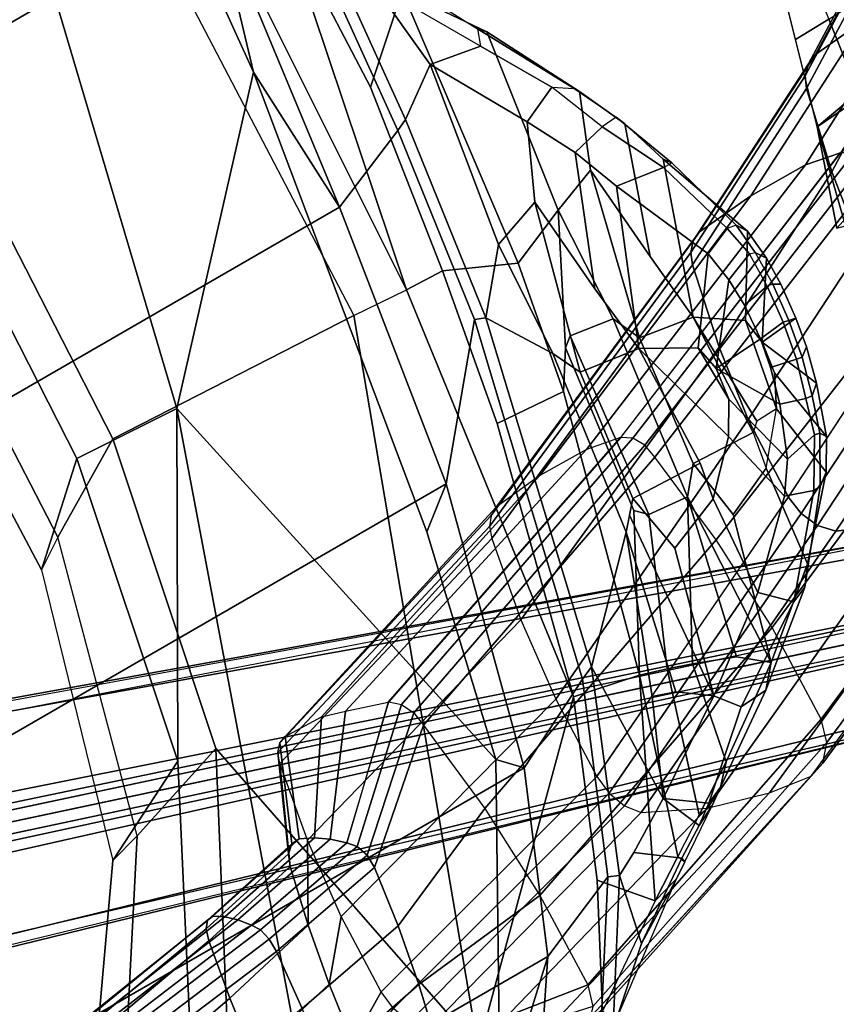
# Model space of a CAD drawing. Units: inches. Extents: x -2 to 235, y -6 to 127.
# Drawn here: x 105 to 109, y 20 to 25 of the extents above; entities that cross this region are included whole.
import ezdxf

# ---------------------------------------------------------------- set-up
doc = ezdxf.new("R2010")
doc.units = ezdxf.units.IN
doc.header["$MEASUREMENT"] = 0
for name, color, linetype in [('SEAT-ARMPAD', 5, 'Continuous'), ('SEAT-BASE', 5, 'Continuous'), ('SEAT-FABRIC', 5, 'Continuous'), ('SEAT-FABRICTRIM', 5, 'Continuous'), ('SEAT-FRAME', 5, 'Continuous')]:
    doc.layers.add(name, color=color, linetype=linetype)

# ---------------------------------------------------------------- blocks, each defined once
blk = doc.blocks.new('1mirra2_arms_adjlumbar_bfly_0t')
at = {"layer": 'SEAT-ARMPAD', "linetype": 'Continuous'}
for points in [[(-1.3681, -11.1635, 26.4923), (-0.8443, -11.2949, 26.2719), (-1.3557, -11.1181, 26.2882)], [(-1.2141, -11.5527, 26.004), (-1.3557, -11.1181, 26.2882), (-0.8443, -11.2949, 26.2719), (-0.7948, -11.5704, 26.0288)], [(-0.8176, -11.6577, 26.9354), (-0.8443, -11.2949, 26.2719), (-1.3681, -11.1635, 26.4923), (-1.6392, -11.5697, 27.0401)], [(-0.3855, -11.6304, 26.0543), (-0.7948, -11.5704, 26.0288), (-0.8443, -11.2949, 26.2719), (-0.3893, -11.4253, 26.2693)], [(0.0293, -11.8077, 26.876), (0.0658, -11.5556, 26.2668), (-0.8443, -11.2949, 26.2719), (-0.8176, -11.6577, 26.9354)], [(-0.3855, -11.6304, 26.0543), (-0.3893, -11.4253, 26.2693), (0.0658, -11.5556, 26.2668), (0.026, -11.6832, 26.0909)], [(0.0098, -12.1476, 27.172), (0.0293, -11.8077, 26.876), (-0.8176, -11.6577, 26.9354), (-0.7844, -12.173, 27.2443)]]:
    blk.add_3dface(points, dxfattribs=at)
at = {"layer": 'SEAT-BASE'}
for points in [[(-4.2789, -11.7293, 4.6477), (-1.2538, -1.3594, 8.0987), (-1.233, -1.364, 7.9856), (-4.0846, -11.0681, 4.8238)], [(-4.2789, -11.7293, 4.6477), (-4.2257, -11.7703, 4.7238), (-1.1938, -1.3959, 8.1735), (-1.2538, -1.3594, 8.0987)], [(-4.2789, -11.7293, 4.6477), (-1.2538, -1.3594, 8.0987), (-1.233, -1.364, 7.9856), (-4.0846, -11.0681, 4.8238)], [(-4.2789, -11.7293, 4.6477), (-4.2257, -11.7703, 4.7238), (-1.1938, -1.3959, 8.1735), (-1.2538, -1.3594, 8.0987)], [(-4.0846, -11.0681, 4.8238), (-1.1495, -1.4125, 7.914), (-1.233, -1.364, 7.9856)], [(-4.0846, -11.0681, 4.8238), (-1.1495, -1.4125, 7.914), (-1.233, -1.364, 7.9856)], [(-4.2257, -11.7703, 4.7238), (-3.8627, -11.8882, 4.7639), (-0.5242, -1.6134, 8.2213), (-1.1938, -1.3959, 8.1735)], [(-4.2257, -11.7703, 4.7238), (-3.8627, -11.8882, 4.7639), (-0.5242, -1.6134, 8.2213), (-1.1938, -1.3959, 8.1735)], [(-0.5242, -1.6134, 8.2213), (-3.8627, -11.8882, 4.7639), (-3.4997, -12.0062, 4.7238), (0.1453, -1.831, 8.1735)], [(-0.5242, -1.6134, 8.2213), (-3.8627, -11.8882, 4.7639), (-3.4997, -12.0062, 4.7238), (0.1453, -1.831, 8.1735)], [(0.1453, -1.831, 8.1735), (-3.4997, -12.0062, 4.7238), (-3.4326, -12.0043, 4.6477), (0.2153, -1.8367, 8.0987)], [(0.1453, -1.831, 8.1735), (-3.4997, -12.0062, 4.7238), (-3.4326, -12.0043, 4.6477), (0.2153, -1.8367, 8.0987)], [(0.1958, -1.8283, 7.9856), (0.2153, -1.8367, 8.0987), (-3.4326, -12.0043, 4.6477), (-3.2012, -11.3552, 4.8238)], [(0.1958, -1.8283, 7.9856), (0.2153, -1.8367, 8.0987), (-3.4326, -12.0043, 4.6477), (-3.2012, -11.3552, 4.8238)], [(0.1958, -1.8283, 7.9856), (0.0997, -1.8184, 7.914), (-3.2012, -11.3552, 4.8238), (0.1958, -1.8283, 7.9856)], [(0.1958, -1.8283, 7.9856), (0.0997, -1.8184, 7.914), (-3.2012, -11.3552, 4.8238), (0.1958, -1.8283, 7.9856)], [(-3.5521, -10.9322, 3.5938), (-3.6128, -10.9218, 3.6462), (-0.6919, -1.9324, 5.2504), (-0.6312, -1.9427, 5.1979)], [(-3.5521, -10.9322, 3.5938), (-3.6128, -10.9218, 3.6462), (-0.6919, -1.9324, 5.2504), (-0.6312, -1.9427, 5.1979)], [(-0.576, -1.97, 5.2504), (-3.4969, -10.9595, 3.6462), (-3.5521, -10.9322, 3.5938), (-0.6312, -1.9427, 5.1979)], [(-0.576, -1.97, 5.2504), (-3.4969, -10.9595, 3.6462), (-3.5521, -10.9322, 3.5938), (-0.6312, -1.9427, 5.1979)], [(-5.0335, -4.2136, 15.9945), (-4.4687, -4.5037, 15.8637), (-2.2674, -4.7051, 15.354), (-2.2013, -3.9951, 15.3387)], [(-4.1976, -4.8288, 15.8009), (-2.611, -4.8363, 15.4336), (-2.2674, -4.7051, 15.354), (-4.4687, -4.5037, 15.8637)]]:
    blk.add_3dface(points, dxfattribs=at)
for points, invisible_edges in [([(-1.1495, -1.4125, 7.914), (-0.7855, -1.7516, 7.4174), (-3.7179, -11.167, 4.2852), (-4.0846, -11.0681, 4.8238)], 5), ([(-1.1495, -1.4125, 7.914), (-0.7855, -1.7516, 7.4174), (-3.7179, -11.167, 4.2852), (-4.0846, -11.0681, 4.8238)], 5), ([(-3.7112, -11.1762, 4.0374), (-3.7179, -11.1669, 4.2869), (-0.7855, -1.7516, 7.4174), (-0.7265, -1.8723, 6.7519)], 5), ([(-3.7112, -11.1762, 4.0374), (-3.7179, -11.1669, 4.2869), (-0.7855, -1.7516, 7.4174), (-0.7265, -1.8723, 6.7519)], 5), ([(-3.556, -11.2196, 4.2852), (-0.3941, -1.8788, 7.4174), (0.0997, -1.8184, 7.914), (-3.2012, -11.3552, 4.8238)], 10), ([(-3.556, -11.2196, 4.2852), (-0.3941, -1.8788, 7.4174), (0.0997, -1.8184, 7.914), (-3.2012, -11.3552, 4.8238)], 10), ([(-0.7265, -1.8723, 6.7519), (-0.6919, -1.9324, 5.2504), (-3.6128, -10.9218, 3.6462), (-3.7112, -11.1762, 4.0374)], 5), ([(-0.7265, -1.8723, 6.7519), (-0.6919, -1.9324, 5.2504), (-3.6128, -10.9218, 3.6462), (-3.7112, -11.1762, 4.0374)], 5), ([(-0.3941, -1.8788, 7.4174), (-3.5559, -11.2196, 4.2869), (-3.5667, -11.2231, 4.0374), (-0.5128, -1.9418, 6.7519)], 8), ([(-0.3941, -1.8788, 7.4174), (-3.5559, -11.2196, 4.2869), (-3.5667, -11.2231, 4.0374), (-0.5128, -1.9418, 6.7519)], 8), ([(-3.4969, -10.9595, 3.6462), (-0.576, -1.97, 5.2504), (-0.5128, -1.9418, 6.7519), (-3.5667, -11.2231, 4.0374)], 10), ([(-3.4969, -10.9595, 3.6462), (-0.576, -1.97, 5.2504), (-0.5128, -1.9418, 6.7519), (-3.5667, -11.2231, 4.0374)], 10)]:
    blk.add_3dface(points, dxfattribs=dict(at, invisible_edges=invisible_edges))
at = {"layer": 'SEAT-BASE', "linetype": 'Continuous'}
for points in [[(-3.5832, -6.2942, 15.2559), (-3.2611, -6.3381, 15.1717), (-3.3861, -5.673, 15.0623), (-3.7082, -5.673, 15.1572)], [(-3.2967, -5.673, 14.3367), (-3.1717, -6.6731, 14.5281), (-3.4995, -6.6395, 14.5926), (-3.6245, -5.673, 14.4094)], [(-3.2611, -6.3381, 15.1717), (-2.9463, -6.392, 15.0681), (-3.0713, -5.673, 14.9455), (-3.3861, -5.673, 15.0623)], [(-3.2221, -5.673, 14.3385), (-3.0971, -6.6723, 14.5297), (-3.1717, -6.6731, 14.5281), (-3.2967, -5.673, 14.3367)], [(-3.1561, -5.673, 14.3734), (-3.0311, -6.6562, 14.5606), (-3.0971, -6.6723, 14.5297), (-3.2221, -5.673, 14.3385)], [(-3.1125, -5.673, 14.434), (-2.9875, -6.6282, 14.6144), (-3.0311, -6.6562, 14.5606), (-3.1561, -5.673, 14.3734)], [(-3.0523, -5.673, 14.5383), (-2.9273, -6.58, 14.7069), (-2.9875, -6.6282, 14.6144), (-3.1125, -5.673, 14.434)], [(-2.9463, -6.392, 15.0681), (-2.8846, -6.4114, 15.0308), (-3.0096, -5.673, 14.9035), (-3.0713, -5.673, 14.9455)], [(-3.0044, -5.673, 14.6487), (-2.8794, -6.529, 14.8048), (-2.9273, -6.58, 14.7069), (-3.0523, -5.673, 14.5383)], [(-2.8846, -6.4114, 15.0308), (-2.8481, -6.4414, 14.9731), (-2.9731, -5.673, 14.8384), (-3.0096, -5.673, 14.9035)], [(-2.9693, -5.673, 14.7639), (-2.8443, -6.4758, 14.907), (-2.8794, -6.529, 14.8048), (-3.0044, -5.673, 14.6487)], [(-2.8481, -6.4414, 14.9731), (-2.8443, -6.4758, 14.907), (-2.9693, -5.673, 14.7639), (-2.9731, -5.673, 14.8384)], [(-3.4582, -6.8257, 15.6665), (-3.5832, -6.2942, 15.2559), (-3.911, -6.2607, 15.3203), (-3.786, -6.7803, 15.7233)], [(-3.1361, -6.885, 15.5924), (-3.2611, -6.3381, 15.1717), (-3.5832, -6.2942, 15.2559), (-3.4582, -6.8257, 15.6665)], [(-2.8213, -6.9579, 15.5011), (-2.9463, -6.392, 15.0681), (-3.2611, -6.3381, 15.1717), (-3.1361, -6.885, 15.5924)], [(-2.7596, -6.9841, 15.4684), (-2.8846, -6.4114, 15.0308), (-2.9463, -6.392, 15.0681), (-2.8213, -6.9579, 15.5011)], [(-2.7231, -7.0248, 15.4175), (-2.8481, -6.4414, 14.9731), (-2.8846, -6.4114, 15.0308), (-2.7596, -6.9841, 15.4684)], [(-2.7193, -7.0713, 15.3593), (-2.8443, -6.4758, 14.907), (-2.8481, -6.4414, 14.9731), (-2.7231, -7.0248, 15.4175)], [(-2.7193, -7.0713, 15.3593), (-2.7544, -7.1433, 15.2694), (-2.8794, -6.529, 14.8048), (-2.8443, -6.4758, 14.907)], [(-3.8215, -6.5957, 14.6768), (-3.6965, -7.2334, 15.1566), (-4.0113, -7.1605, 15.2478), (-4.1363, -6.5418, 14.7804)], [(-2.7544, -7.1433, 15.2694), (-2.8023, -7.2122, 15.1831), (-2.9273, -6.58, 14.7069), (-2.8794, -6.529, 14.8048)], [(-3.4995, -6.6395, 14.5926), (-3.3745, -7.2927, 15.0825), (-3.6965, -7.2334, 15.1566), (-3.8215, -6.5957, 14.6768)], [(-2.8023, -7.2122, 15.1831), (-2.8625, -7.2774, 15.1017), (-2.9875, -6.6282, 14.6144), (-2.9273, -6.58, 14.7069)], [(-3.1717, -6.6731, 14.5281), (-3.0467, -7.3381, 15.0257), (-3.3745, -7.2927, 15.0825), (-3.4995, -6.6395, 14.5926)], [(-2.9061, -7.3152, 15.0543), (-2.9721, -7.337, 15.0271), (-3.0971, -6.6723, 14.5297), (-3.0311, -6.6562, 14.5606)], [(-2.8625, -7.2774, 15.1017), (-2.9061, -7.3152, 15.0543), (-3.0311, -6.6562, 14.5606), (-2.9875, -6.6282, 14.6144)], [(-2.9721, -7.337, 15.0271), (-3.0467, -7.3381, 15.0257), (-3.1717, -6.6731, 14.5281), (-3.0971, -6.6723, 14.5297)]]:
    blk.add_3dface(points, dxfattribs=at)
at = {"layer": 'SEAT-FABRIC'}
for points in [[(3.665, 9.2496, 19.5471), (2.3685, 9.1702, 19.4972), (2.3685, -9.1702, 19.4972), (3.665, -9.2496, 19.5471)], [(3.665, 9.2496, 19.5471), (3.665, -9.2496, 19.5471), (5.2123, -9.1811, 19.536), (5.2123, 9.1811, 19.536)], [(1.7474, 9.1324, 19.4699), (1.7474, -9.1324, 19.4699), (2.3685, -9.1702, 19.4972), (2.3685, 9.1702, 19.4972)], [(1.7474, 9.1324, 19.4699), (0.0443, 8.9122, 19.352), (0.0443, -8.9122, 19.352), (1.7474, -9.1324, 19.4699)], [(-1.4915, 8.6712, 19.1949), (-1.4915, -8.6712, 19.1949), (0.0443, -8.9122, 19.352), (0.0443, 8.9122, 19.352)], [(-1.4915, 8.6712, 19.1949), (-2.9872, 8.2807, 18.9337), (-2.9872, -8.2807, 18.9337), (-1.4915, -8.6712, 19.1949)], [(-3.9076, 7.8919, 18.7115), (-3.9076, -7.8919, 18.7115), (-2.9872, -8.2807, 18.9337), (-2.9872, 8.2807, 18.9337)], [(-3.9076, 7.8919, 18.7115), (-4.3738, 7.5786, 18.572), (-4.3738, -7.5786, 18.572), (-3.9076, -7.8919, 18.7115)]]:
    blk.add_3dface(points, dxfattribs=at)
at = {"layer": 'SEAT-FABRICTRIM'}
for points in [[(-3.9076, -7.8919, 18.7115), (-4.3738, -7.5786, 18.572), (-4.9047, -7.6057, 18.372), (-3.7026, -8.3748, 18.7444)], [(-4.9047, -7.6057, 18.372), (-4.8978, -7.6886, 18.2482), (-3.7272, -8.4321, 18.6059), (-3.7026, -8.3748, 18.7444)], [(-4.4027, -8.0069, 18.1791), (-4.0932, -8.3528, 18.2351), (-3.7272, -8.4321, 18.6059), (-4.8978, -7.6886, 18.2482)], [(-2.7368, -8.7779, 19.0022), (-2.9872, -8.2807, 18.9337), (-3.9076, -7.8919, 18.7115), (-3.7026, -8.3748, 18.7444)], [(-1.4915, -8.6712, 19.1949), (-2.9872, -8.2807, 18.9337), (-2.7368, -8.7779, 19.0022), (-0.8186, -9.2306, 19.2943)], [(-3.6602, -8.5579, 18.6957), (-3.7272, -8.4321, 18.6059), (-4.0932, -8.3528, 18.2351), (-3.8126, -8.7604, 18.4182)], [(-3.7272, -8.4321, 18.6059), (-2.7049, -8.8514, 18.8769), (-2.7368, -8.7779, 19.0022), (-3.7026, -8.3748, 18.7444)], [(-3.6602, -8.5579, 18.6957), (-3.4909, -8.8316, 18.833), (-2.7049, -8.8514, 18.8769), (-3.7272, -8.4321, 18.6059)], [(-3.7089, -8.9254, 18.4742), (-3.4909, -8.8316, 18.833), (-3.6602, -8.5579, 18.6957), (-3.8126, -8.7604, 18.4182)], [(0.2405, -9.3778, 19.3504), (0.0443, -8.9122, 19.352), (-1.4915, -8.6712, 19.1949), (-0.8186, -9.2306, 19.2943)], [(-2.7368, -8.7779, 19.0022), (-2.7049, -8.8514, 18.8769), (-0.8415, -9.2875, 19.1586), (-0.8186, -9.2306, 19.2943)], [(-3.1579, -9.3325, 19.225), (-3.4909, -8.8316, 18.833), (-3.6321, -9.0271, 18.574), (-3.2807, -9.4274, 18.9377)], [(-2.7049, -8.8514, 18.8769), (-3.4909, -8.8316, 18.833), (-2.9988, -9.0497, 18.8762), (-2.1844, -9.362, 18.9395)], [(-2.9988, -9.0497, 18.8762), (-3.4909, -8.8316, 18.833), (-3.1579, -9.3325, 19.225), (-3.0405, -9.1689, 18.9831)], [(-2.1844, -9.362, 18.9395), (-1.1801, -9.4986, 19.0054), (-0.8415, -9.2875, 19.1586), (-2.7049, -8.8514, 18.8769)], [(1.7474, -9.1324, 19.4699), (0.0443, -8.9122, 19.352), (0.2405, -9.3778, 19.3504), (1.6391, -9.5148, 19.3923)], [(-2.9988, -9.0497, 18.8762), (-3.0405, -9.1689, 18.9831), (-2.1844, -9.362, 18.9395), (-2.9988, -9.0497, 18.8762)], [(-2.1165, -9.4221, 18.9742), (-2.1844, -9.362, 18.9395), (-3.0405, -9.1689, 18.9831), (-3.1579, -9.3325, 19.225)], [(-0.8415, -9.2875, 19.1586), (0.2715, -9.4419, 19.2193), (0.2405, -9.3778, 19.3504), (-0.8186, -9.2306, 19.2943)], [(-0.8415, -9.2875, 19.1586), (-1.1801, -9.4986, 19.0054), (-0.5416, -9.5377, 19.0586), (-0.8415, -9.2875, 19.1586)], [(-0.5416, -9.5377, 19.0586), (0.456, -9.6989, 19.25), (0.2715, -9.4419, 19.2193), (-0.8415, -9.2875, 19.1586)], [(-2.9417, -9.9415, 19.4711), (-2.8039, -9.8023, 19.7114), (-3.1579, -9.3325, 19.225), (-3.2807, -9.4274, 18.9377)], [(-2.3843, -9.5417, 19.1292), (-2.0487, -9.4821, 19.0089), (-2.1165, -9.4221, 18.9742), (-3.1579, -9.3325, 19.225)], [(-2.8039, -9.8023, 19.7114), (-2.2613, -9.8465, 19.4964), (-2.3843, -9.5417, 19.1292), (-3.1579, -9.3325, 19.225)], [(-1.3366, -9.5725, 19.0469), (-1.1801, -9.4986, 19.0054), (-2.1844, -9.362, 18.9395), (-2.0487, -9.4821, 19.0089)], [(0.2405, -9.3778, 19.3504), (0.2715, -9.4419, 19.2193), (1.6123, -9.5726, 19.2576), (1.6391, -9.5148, 19.3923)], [(0.2715, -9.4419, 19.2193), (0.456, -9.6989, 19.25), (0.9727, -9.6502, 19.0793), (1.6123, -9.5726, 19.2576)], [(-2.0642, -9.88, 19.494), (-2.0487, -9.4821, 19.0089), (-2.3843, -9.5417, 19.1292), (-2.2613, -9.8465, 19.4964)], [(-2.0642, -9.88, 19.494), (-1.3833, -9.9016, 19.4056), (-1.3366, -9.5725, 19.0469), (-2.0487, -9.4821, 19.0089)], [(-1.3366, -9.5725, 19.0469), (-0.4451, -9.8134, 19.3068), (-0.5416, -9.5377, 19.0586), (-1.1801, -9.4986, 19.0054)], [(-0.0594, -9.9889, 19.5342), (0.456, -9.6989, 19.25), (-0.5416, -9.5377, 19.0586), (-0.4451, -9.8134, 19.3068)], [(-1.3833, -9.9016, 19.4056), (-0.9953, -9.8584, 19.313), (-0.4451, -9.8134, 19.3068), (-1.3366, -9.5725, 19.0469)], [(0.456, -9.6989, 19.25), (0.456, -9.6989, 19.25), (0.4071, -9.9748, 19.2363), (0.9727, -9.6502, 19.0793)], [(0.4071, -9.9748, 19.2363), (0.456, -9.6989, 19.25), (-0.0594, -9.9889, 19.5342), (0.0331, -10.1926, 19.4324)], [(-2.4369, -10.1765, 20.262), (-2.8039, -9.8023, 19.7114), (-2.9417, -9.9415, 19.4711), (-2.487, -10.3252, 20.1506)], [(-2.0175, -10.0786, 19.8273), (-2.2613, -9.8465, 19.4964), (-2.8039, -9.8023, 19.7114), (-2.4369, -10.1765, 20.262)], [(-0.3246, -10.128, 19.7179), (-0.0594, -9.9889, 19.5342), (-0.4451, -9.8134, 19.3068), (-0.9953, -9.8584, 19.313)], [(-1.3833, -9.9016, 19.4056), (-2.0642, -9.88, 19.494), (-2.2613, -9.8465, 19.4964), (-2.0175, -10.0786, 19.8273)], [(-0.5857, -10.2259, 19.9128), (-0.3246, -10.128, 19.7179), (-0.9953, -9.8584, 19.313), (-1.3833, -9.9016, 19.4056)], [(-1.5348, -10.1737, 19.877), (-1.3833, -9.9016, 19.4056), (-2.0175, -10.0786, 19.8273), (-1.8499, -10.1779, 19.9771)], [(-1.5348, -10.1737, 19.877), (-1.135, -10.466, 20.4152), (-0.5857, -10.2259, 19.9128), (-1.3833, -9.9016, 19.4056)], [(-0.0594, -9.9889, 19.5342), (-0.3246, -10.128, 19.7179), (-0.2792, -10.3174, 19.6294), (0.0331, -10.1926, 19.4324)], [(-1.8499, -10.1779, 19.9771), (-2.0175, -10.0786, 19.8273), (-2.4369, -10.1765, 20.262), (-2.2754, -10.2881, 20.4559)], [(-2.2357, -10.4749, 20.4248), (-2.2754, -10.2881, 20.4559), (-2.4369, -10.1765, 20.262), (-2.487, -10.3252, 20.1506)], [(-2.0065, -10.3967, 20.5966), (-1.6776, -10.2011, 19.9729), (-1.8499, -10.1779, 19.9771), (-2.2754, -10.2881, 20.4559)], [(-1.8499, -10.1779, 19.9771), (-1.6776, -10.2011, 19.9729), (-1.5348, -10.1737, 19.877), (-1.8499, -10.1779, 19.9771)], [(-1.5348, -10.1737, 19.877), (-1.6776, -10.2011, 19.9729), (-1.3073, -10.4917, 20.5453), (-1.135, -10.466, 20.4152)], [(-0.2792, -10.3174, 19.6294), (-0.3246, -10.128, 19.7179), (-0.5857, -10.2259, 19.9128), (-0.6241, -10.4893, 19.9278)], [(-1.6579, -10.4799, 20.6789), (-1.6776, -10.2011, 19.9729), (-2.0065, -10.3967, 20.5966), (-1.8147, -10.4507, 20.6534)], [(-1.3073, -10.4917, 20.5453), (-1.6776, -10.2011, 19.9729), (-1.6579, -10.4799, 20.6789), (-1.4636, -10.4969, 20.6403)], [(-0.5857, -10.2259, 19.9128), (-1.135, -10.466, 20.4152), (-1.0689, -10.6183, 20.3454), (-0.6241, -10.4893, 19.9278)], [(-2.0065, -10.3967, 20.5966), (-2.2754, -10.2881, 20.4559), (-2.2357, -10.4749, 20.4248), (-2.0483, -10.5304, 20.539)], [(-1.8451, -10.5918, 20.595), (-1.8147, -10.4507, 20.6534), (-2.0065, -10.3967, 20.5966), (-2.0483, -10.5304, 20.539)], [(-1.6579, -10.4799, 20.6789), (-1.8147, -10.4507, 20.6534), (-1.8451, -10.5918, 20.595), (-1.6431, -10.6277, 20.6035)], [(-1.4366, -10.6494, 20.5644), (-1.4636, -10.4969, 20.6403), (-1.6579, -10.4799, 20.6789), (-1.6431, -10.6277, 20.6035)], [(-1.0689, -10.6183, 20.3454), (-1.135, -10.466, 20.4152), (-1.3073, -10.4917, 20.5453), (-1.2439, -10.6539, 20.4779)], [(-1.3073, -10.4917, 20.5453), (-1.4636, -10.4969, 20.6403), (-1.4366, -10.6494, 20.5644), (-1.2439, -10.6539, 20.4779)]]:
    blk.add_3dface(points, dxfattribs=at)
at = {"layer": 'SEAT-FRAME'}
for points in [[(-3.3127, -6.068, 17.2251), (-2.0476, -6.7237, 17.3846), (-2.3299, -6.1675, 16.943), (-3.1125, -5.6171, 16.8091)], [(-3.1083, -5.8063, 16.6941), (-3.1125, -5.6171, 16.8091), (-2.3299, -6.1675, 16.943), (-2.2803, -6.3424, 16.8297)], [(-2.0903, -6.9293, 17.2476), (-3.4122, -6.2367, 17.07), (-3.1083, -5.8063, 16.6941), (-2.2803, -6.3424, 16.8297)], [(-0.4434, -7.6438, 17.9814), (-2.0476, -6.7237, 17.3846), (-3.3127, -6.068, 17.2251), (-3.641, -6.5255, 17.534)], [(-2.0476, -6.7237, 17.3846), (-0.4072, -7.0579, 17.5526), (-0.8208, -6.6057, 17.1279), (-2.3299, -6.1675, 16.943)], [(-2.3299, -6.1675, 16.943), (-2.2803, -6.3424, 16.8297), (-0.7153, -6.7652, 17.0162), (-0.8208, -6.6057, 17.1279)], [(-3.7683, -6.7654, 17.3983), (-3.4122, -6.2367, 17.07), (-2.0903, -6.9293, 17.2476), (-4.1413, -7.3355, 17.6447)], [(-0.4124, -7.2726, 17.4208), (-2.0903, -6.9293, 17.2476), (-2.2803, -6.3424, 16.8297), (-0.7153, -6.7652, 17.0162)], [(-4.4837, -7.2711, 17.8607), (-2.8761, -8.1732, 18.2786), (-0.4434, -7.6438, 17.9814), (-3.641, -6.5255, 17.534)], [(-0.7153, -6.7652, 17.0162), (-0.8208, -6.6057, 17.1279), (2.6629, -6.7329, 17.2537), (2.4785, -6.9165, 17.1929)], [(-0.8208, -6.6057, 17.1279), (-0.4072, -7.0579, 17.5526), (2.4759, -7.2099, 17.8492), (2.6629, -6.7329, 17.2537)], [(-2.0476, -6.7237, 17.3846), (-0.4434, -7.6438, 17.9814), (-0.4072, -7.0579, 17.5526), (-2.0476, -6.7237, 17.3846)], [(-0.7153, -6.7652, 17.0162), (2.4785, -6.9165, 17.1929), (2.7536, -7.432, 17.7612), (-0.4124, -7.2726, 17.4208)], [(-4.1413, -7.3355, 17.6447), (-2.0903, -6.9293, 17.2476), (-0.4124, -7.2726, 17.4208), (-0.4846, -8.6931, 18.3444)], [(-5.0893, -7.0253, 18.3506), (-4.3738, -7.5786, 18.572), (-3.9076, -7.8919, 18.7115), (-4.4837, -7.2711, 17.8607)], [(-0.4434, -7.6438, 17.9814), (2.9039, -8.4456, 18.6826), (2.4759, -7.2099, 17.8492), (-0.4072, -7.0579, 17.5526)], [(-3.9076, -7.8919, 18.7115), (-2.9872, -8.2807, 18.9337), (-2.8761, -8.1732, 18.2786), (-4.4837, -7.2711, 17.8607)], [(2.9652, -8.8375, 18.5848), (-0.4846, -8.6931, 18.3444), (-0.4124, -7.2726, 17.4208), (2.7536, -7.432, 17.7612)], [(-4.1413, -7.3355, 17.6447), (-2.7947, -8.6909, 18.2105), (-3.6899, -8.3165, 18.0017), (-4.2992, -7.9974, 17.8457)], [(-2.7947, -8.6909, 18.2105), (-4.1413, -7.3355, 17.6447), (-0.4846, -8.6931, 18.3444), (-0.5068, -8.9999, 18.4873)], [(-2.8761, -8.1732, 18.2786), (-1.6595, -8.4577, 18.5061), (0.8849, -8.8754, 18.7879), (-0.4434, -7.6438, 17.9814)], [(0.8849, -8.8754, 18.7879), (3.1518, -9.0945, 18.9153), (2.9039, -8.4456, 18.6826), (-0.4434, -7.6438, 17.9814)], [(-4.0932, -8.3528, 18.2351), (-4.4027, -8.0069, 18.1791), (-4.3741, -8.0367, 17.9323), (-3.8924, -8.6825, 18.2215)], [(-4.2992, -7.9974, 17.8457), (-4.3741, -8.0367, 17.9323), (-3.8924, -8.6825, 18.2215), (-3.9369, -8.5274, 18.1233)], [(-4.2992, -7.9974, 17.8457), (-3.6899, -8.3165, 18.0017), (-3.9369, -8.5274, 18.1233), (-4.2992, -7.9974, 17.8457)], [(-2.8761, -8.1732, 18.2786), (-2.9872, -8.2807, 18.9337), (-1.4915, -8.6712, 19.1949), (-1.6595, -8.4577, 18.5061)], [(-3.9369, -8.5274, 18.1233), (-3.6899, -8.3165, 18.0017), (-2.7947, -8.6909, 18.2105), (-2.8683, -9.0481, 18.3181)], [(-4.0932, -8.3528, 18.2351), (-3.8924, -8.6825, 18.2215), (-3.8365, -8.7649, 18.2756), (-3.8126, -8.7604, 18.4182)], [(-1.6595, -8.4577, 18.5061), (-1.4915, -8.6712, 19.1949), (0.0443, -8.9122, 19.352), (0.8849, -8.8754, 18.7879)], [(-3.9369, -8.5274, 18.1233), (-2.8683, -9.0481, 18.3181), (-3.7945, -8.7468, 18.2584), (-3.9369, -8.5274, 18.1233)], [(-3.8924, -8.6825, 18.2215), (-3.9369, -8.5274, 18.1233), (-3.7945, -8.7468, 18.2584), (-3.8365, -8.7649, 18.2756)], [(-1.351, -9.0607, 18.4556), (-1.3802, -9.4467, 18.549), (-2.8683, -9.0481, 18.3181), (-2.7947, -8.6909, 18.2105)], [(-0.5068, -8.9999, 18.4873), (-0.5141, -9.2126, 18.553), (-1.351, -9.0607, 18.4556), (-2.7947, -8.6909, 18.2105)], [(-0.5068, -8.9999, 18.4873), (3.0236, -9.2137, 18.6957), (2.9652, -8.8375, 18.5848), (-0.4846, -8.6931, 18.3444)], [(-3.7945, -8.7468, 18.2584), (-3.8365, -8.7649, 18.2756), (-3.6527, -9.0357, 18.4537), (-3.6602, -8.9537, 18.3859)], [(-3.8365, -8.7649, 18.2756), (-3.6527, -9.0357, 18.4537), (-3.7089, -8.9254, 18.4742), (-3.8126, -8.7604, 18.4182)], [(-3.6602, -8.9537, 18.3859), (-3.7945, -8.7468, 18.2584), (-2.8683, -9.0481, 18.3181), (-2.9133, -9.1903, 18.3964)], [(-3.4909, -8.8316, 18.833), (-3.4909, -8.8316, 18.833), (-3.7089, -8.9254, 18.4742), (-3.6321, -9.0271, 18.574)], [(1.7474, -9.1324, 19.4699), (1.7474, -9.1324, 19.4699), (0.8849, -8.8754, 18.7879), (0.0443, -8.9122, 19.352)], [(0.8849, -8.8754, 18.7879), (1.7474, -9.1324, 19.4699), (2.3685, -9.1702, 19.4972), (3.1518, -9.0945, 18.9153)], [(-3.7089, -8.9254, 18.4742), (-3.6527, -9.0357, 18.4537), (-3.5917, -9.1227, 18.5331), (-3.6321, -9.0271, 18.574)], [(-3.4909, -9.2144, 18.5465), (-3.6602, -8.9537, 18.3859), (-2.9133, -9.1903, 18.3964), (-2.9571, -9.3185, 18.4917)], [(-3.6527, -9.0357, 18.4537), (-3.6602, -8.9537, 18.3859), (-3.4909, -9.2144, 18.5465), (-3.5917, -9.1227, 18.5331)], [(-3.5917, -9.1227, 18.5331), (-3.269, -9.5832, 18.953), (-3.2807, -9.4274, 18.9377), (-3.6321, -9.0271, 18.574)], [(1.5209, -9.4109, 18.6899), (0.5097, -9.3683, 18.6407), (-0.5141, -9.2126, 18.553), (-0.5068, -8.9999, 18.4873)], [(1.5209, -9.4109, 18.6899), (-0.5068, -8.9999, 18.4873), (3.0236, -9.2137, 18.6957), (1.5209, -9.4109, 18.6899)], [(-2.1634, -9.5127, 18.5483), (-2.9133, -9.1903, 18.3964), (-2.8683, -9.0481, 18.3181), (-2.1053, -9.4539, 18.5171)], [(-2.8683, -9.0481, 18.3181), (-1.3802, -9.4467, 18.549), (-1.1873, -9.5702, 18.6101), (-2.1053, -9.4539, 18.5171)], [(-0.6775, -9.5768, 18.6406), (-1.3802, -9.4467, 18.549), (-1.351, -9.0607, 18.4556), (-0.5141, -9.2126, 18.553)], [(-3.4909, -9.2144, 18.5465), (-3.1579, -9.6792, 18.9806), (-3.269, -9.5832, 18.953), (-3.5917, -9.1227, 18.5331)], [(-2.9571, -9.3185, 18.4917), (-2.9133, -9.1903, 18.3964), (-2.1634, -9.5127, 18.5483), (-2.1844, -9.7335, 18.6988)], [(-3.0405, -9.5373, 18.7254), (-3.1579, -9.6792, 18.9806), (-3.4909, -9.2144, 18.5465), (-2.9571, -9.3185, 18.4917)], [(0.5097, -9.3683, 18.6407), (0.8625, -9.7631, 18.7879), (-0.6775, -9.5768, 18.6406), (-0.5141, -9.2126, 18.553)], [(-2.9571, -9.3185, 18.4917), (-2.9571, -9.3185, 18.4917), (-2.1844, -9.7335, 18.6988), (-3.0405, -9.5373, 18.7254)], [(1.1782, -9.5735, 18.7284), (0.8625, -9.7631, 18.7879), (0.5097, -9.3683, 18.6407), (1.5209, -9.4109, 18.6899)], [(-3.2807, -9.4274, 18.9377), (-3.269, -9.5832, 18.953), (-2.9034, -10.0311, 19.4519), (-2.9417, -9.9415, 19.4711)], [(-2.1053, -9.4539, 18.5171), (-1.1873, -9.5702, 18.6101), (-1.1446, -9.624, 18.6371), (-2.1634, -9.5127, 18.5483)], [(-1.1873, -9.5702, 18.6101), (-1.3802, -9.4467, 18.549), (-0.6775, -9.5768, 18.6406), (-0.5416, -9.8981, 18.8327)], [(-2.1844, -9.7335, 18.6988), (-3.1579, -9.6792, 18.9806), (-3.0405, -9.5373, 18.7254), (-2.1844, -9.7335, 18.6988)], [(-2.1634, -9.5127, 18.5483), (-1.1446, -9.624, 18.6371), (-1.1801, -9.8639, 18.7764), (-2.1844, -9.7335, 18.6988)], [(-3.269, -9.5832, 18.953), (-3.1579, -9.6792, 18.9806), (-2.8039, -10.1049, 19.5061), (-2.9034, -10.0311, 19.4519)], [(-1.1446, -9.624, 18.6371), (-1.1873, -9.5702, 18.6101), (-0.5416, -9.8981, 18.8327), (-1.1801, -9.8639, 18.7764)], [(-0.6775, -9.5768, 18.6406), (0.8625, -9.7631, 18.7879), (0.456, -10.0421, 19.0375), (-0.5416, -9.8981, 18.8327)], [(0.4943, -10.0073, 19.1048), (0.4071, -9.9748, 19.2363), (0.9727, -9.6502, 19.0793), (0.9769, -9.7503, 18.8938)], [(-2.3843, -9.896, 18.9035), (-3.1579, -9.6792, 18.9806), (-2.1844, -9.7335, 18.6988), (-2.0487, -9.8471, 18.7783)], [(-2.8039, -10.1049, 19.5061), (-3.1579, -9.6792, 18.9806), (-2.3843, -9.896, 18.9035), (-2.2613, -10.1676, 19.2958)], [(-2.0487, -9.8471, 18.7783), (-2.1844, -9.7335, 18.6988), (-1.1801, -9.8639, 18.7764), (-1.3366, -9.9338, 18.8241)], [(0.456, -10.0421, 19.0375), (0.8625, -9.7631, 18.7879), (0.9769, -9.7503, 18.8938), (0.4943, -10.0073, 19.1048)], [(-2.0642, -10.2012, 19.2963), (-2.2613, -10.1676, 19.2958), (-2.3843, -9.896, 18.9035), (-2.0487, -9.8471, 18.7783)], [(-2.0642, -10.2012, 19.2963), (-2.0487, -9.8471, 18.7783), (-1.3366, -9.9338, 18.8241), (-1.3833, -10.2305, 19.2101)], [(-1.3366, -9.9338, 18.8241), (-1.1801, -9.8639, 18.7764), (-0.5416, -9.8981, 18.8327), (-0.4451, -10.1511, 19.1041)], [(-0.0594, -10.3061, 19.3459), (-0.4451, -10.1511, 19.1041), (-0.5416, -9.8981, 18.8327), (0.456, -10.0421, 19.0375)], [(-2.9034, -10.0311, 19.4519), (-2.4863, -10.3652, 20.1397), (-2.487, -10.3252, 20.1506), (-2.9417, -9.9415, 19.4711)], [(-1.3833, -10.2305, 19.2101), (-1.3366, -9.9338, 18.8241), (-0.4451, -10.1511, 19.1041), (-0.9953, -10.1955, 19.1141)], [(-0.0317, -10.2893, 19.4111), (-0.0594, -10.3061, 19.3459), (0.456, -10.0421, 19.0375), (0.4943, -10.0073, 19.1048)], [(0.0331, -10.1926, 19.4324), (-0.0317, -10.2893, 19.4111), (0.4943, -10.0073, 19.1048), (0.4071, -9.9748, 19.2363)], [(-2.8039, -10.1049, 19.5061), (-2.4369, -10.4297, 20.0872), (-2.4863, -10.3652, 20.1397), (-2.9034, -10.0311, 19.4519)], [(-2.0175, -10.3699, 19.6457), (-2.4369, -10.4297, 20.0872), (-2.8039, -10.1049, 19.5061), (-2.2613, -10.1676, 19.2958)], [(-2.0224, -10.2477, 19.3769), (-2.0642, -10.2012, 19.2963), (-2.2613, -10.1676, 19.2958), (-2.0175, -10.3699, 19.6457)], [(-0.3246, -10.4288, 19.541), (-0.9953, -10.1955, 19.1141), (-0.4451, -10.1511, 19.1041), (-0.0594, -10.3061, 19.3459)], [(-2.0642, -10.2012, 19.2963), (-1.3833, -10.2305, 19.2101), (-2.0224, -10.2477, 19.3769)], [(-2.0175, -10.3699, 19.6457), (-2.0224, -10.2477, 19.3769), (-1.3833, -10.2305, 19.2101), (-1.5348, -10.4604, 19.7035)], [(-1.5348, -10.4604, 19.7035), (-1.3833, -10.2305, 19.2101), (-0.5857, -10.5092, 19.7436), (-1.135, -10.7047, 20.265)], [(-0.5857, -10.5092, 19.7436), (-1.3833, -10.2305, 19.2101), (-0.9953, -10.1955, 19.1141), (-0.3246, -10.4288, 19.541)], [(-0.2723, -10.4057, 19.6043), (-0.2792, -10.3174, 19.6294), (0.0331, -10.1926, 19.4324), (-0.0317, -10.2893, 19.4111)], [(-2.487, -10.3252, 20.1506), (-2.4863, -10.3652, 20.1397), (-2.2424, -10.5033, 20.4171), (-2.2357, -10.4749, 20.4248)], [(-0.6241, -10.4893, 19.9278), (-0.6254, -10.5397, 19.9114), (-0.2723, -10.4057, 19.6043), (-0.2792, -10.3174, 19.6294)], [(-0.2723, -10.4057, 19.6043), (-0.3246, -10.4288, 19.541), (-0.0594, -10.3061, 19.3459), (-0.0317, -10.2893, 19.4111)], [(-2.4863, -10.3652, 20.1397), (-2.4369, -10.4297, 20.0872), (-2.2754, -10.5239, 20.2902), (-2.2424, -10.5033, 20.4171)], [(-1.8499, -10.4558, 19.8036), (-2.2754, -10.5239, 20.2902), (-2.4369, -10.4297, 20.0872), (-2.0175, -10.3699, 19.6457)], [(-2.0175, -10.3699, 19.6457), (-1.5348, -10.4604, 19.7035), (-1.6776, -10.4794, 19.8014), (-1.8499, -10.4558, 19.8036)], [(-0.5857, -10.5092, 19.7436), (-0.3246, -10.4288, 19.541), (-0.2723, -10.4057, 19.6043), (-0.6254, -10.5397, 19.9114)], [(-2.0065, -10.6198, 20.4398), (-2.2754, -10.5239, 20.2902), (-1.8499, -10.4558, 19.8036), (-1.6776, -10.4794, 19.8014)], [(-2.2424, -10.5033, 20.4171), (-2.0539, -10.5663, 20.5282), (-2.0483, -10.5304, 20.539), (-2.2357, -10.4749, 20.4248)], [(-1.6579, -10.6956, 20.529), (-1.8147, -10.6687, 20.5011), (-2.0065, -10.6198, 20.4398), (-1.6776, -10.4794, 19.8014)], [(-1.5348, -10.4604, 19.7035), (-1.135, -10.7047, 20.265), (-1.3073, -10.719, 20.3969), (-1.6776, -10.4794, 19.8014)], [(-1.3073, -10.719, 20.3969), (-1.4636, -10.7158, 20.492), (-1.6579, -10.6956, 20.529), (-1.6776, -10.4794, 19.8014)], [(-1.0774, -10.6691, 20.3286), (-1.0689, -10.6183, 20.3454), (-0.6241, -10.4893, 19.9278), (-0.6254, -10.5397, 19.9114)], [(-2.2754, -10.5239, 20.2902), (-2.0065, -10.6198, 20.4398), (-2.0539, -10.5663, 20.5282), (-2.2424, -10.5033, 20.4171)], [(-2.0483, -10.5304, 20.539), (-2.0539, -10.5663, 20.5282), (-1.8498, -10.6218, 20.5831), (-1.8451, -10.5918, 20.595)], [(-1.0774, -10.6691, 20.3286), (-1.135, -10.7047, 20.265), (-0.5857, -10.5092, 19.7436), (-0.6254, -10.5397, 19.9114)], [(-2.0539, -10.5663, 20.5282), (-2.0065, -10.6198, 20.4398), (-1.8147, -10.6687, 20.5011), (-1.8498, -10.6218, 20.5831)], [(-1.8498, -10.6218, 20.5831), (-1.6484, -10.6576, 20.5917), (-1.6431, -10.6277, 20.6035), (-1.8451, -10.5918, 20.595)], [(-1.8147, -10.6687, 20.5011), (-1.6579, -10.6956, 20.529), (-1.6484, -10.6576, 20.5917), (-1.8498, -10.6218, 20.5831)], [(-1.6431, -10.6277, 20.6035), (-1.6484, -10.6576, 20.5917), (-1.4424, -10.6792, 20.5526), (-1.4366, -10.6494, 20.5644)], [(-1.2439, -10.6539, 20.4779), (-1.251, -10.6825, 20.4674), (-1.0774, -10.6691, 20.3286), (-1.0689, -10.6183, 20.3454)], [(-1.6579, -10.6956, 20.529), (-1.4636, -10.7158, 20.492), (-1.4424, -10.6792, 20.5526), (-1.6484, -10.6576, 20.5917)], [(-1.4424, -10.6792, 20.5526), (-1.4636, -10.7158, 20.492), (-1.3073, -10.719, 20.3969), (-1.251, -10.6825, 20.4674)], [(-1.4424, -10.6792, 20.5526), (-1.4366, -10.6494, 20.5644), (-1.2439, -10.6539, 20.4779), (-1.251, -10.6825, 20.4674)], [(-1.3073, -10.719, 20.3969), (-1.135, -10.7047, 20.265), (-1.0774, -10.6691, 20.3286), (-1.251, -10.6825, 20.4674)]]:
    blk.add_3dface(points, dxfattribs=at)
at = {"layer": 'SEAT-FRAME', "linetype": 'Continuous'}
for points in [[(-3.786, -6.7803, 15.7233), (-3.8572, -6.7809, 15.7225), (-3.7392, -7.0545, 16.0991), (-3.6297, -7.0426, 16.092)], [(-3.4582, -6.8257, 15.6665), (-3.786, -6.7803, 15.7233), (-3.6309, -7.0426, 16.0922), (-3.1835, -7.0585, 15.9886)], [(-3.1361, -6.885, 15.5924), (-3.4582, -6.8257, 15.6665), (-3.1835, -7.0585, 15.9886), (-2.7472, -7.1049, 15.852)], [(-2.8213, -6.9579, 15.5011), (-3.1361, -6.885, 15.5924), (-2.7472, -7.1049, 15.852), (-2.3265, -7.1812, 15.6838)], [(-2.2706, -7.2011, 15.6503), (-2.7596, -6.9841, 15.4684), (-2.8213, -6.9579, 15.5011), (-2.3265, -7.1812, 15.6838)], [(-2.2325, -7.2343, 15.6046), (-2.7231, -7.0248, 15.4175), (-2.7596, -6.9841, 15.4684), (-2.2706, -7.2011, 15.6503)], [(-2.2176, -7.2764, 15.5532), (-2.7193, -7.0713, 15.3593), (-2.7231, -7.0248, 15.4175), (-2.2325, -7.2343, 15.6046)], [(-3.8419, -7.0893, 16.0785), (-3.7392, -7.0545, 16.0991), (-3.3263, -8.6006, 17.47), (-3.4233, -8.6377, 17.4326)], [(-3.7392, -7.0545, 16.0991), (-3.6297, -7.0426, 16.092), (-3.2173, -8.588, 17.4828), (-3.3263, -8.6006, 17.47)], [(-3.2185, -8.588, 17.4828), (-3.6309, -7.0426, 16.0922), (-3.1835, -7.0585, 15.9886), (-2.7597, -8.6049, 17.4657)], [(-2.7597, -8.6049, 17.4657), (-3.1835, -7.0585, 15.9886), (-2.7472, -7.1049, 15.852), (-2.3056, -8.6542, 17.4159)], [(-2.7544, -7.1433, 15.2694), (-2.7193, -7.0713, 15.3593), (-2.2176, -7.2764, 15.5532), (-2.2235, -7.4934, 15.3041)], [(-3.9265, -7.1433, 16.0323), (-3.8419, -7.0893, 16.0785), (-3.4233, -8.6377, 17.4326), (-3.4977, -8.6951, 17.3746)], [(-2.3056, -8.6542, 17.4159), (-2.7472, -7.1049, 15.852), (-2.3265, -7.1812, 15.6838), (-1.8608, -8.7354, 17.3339)], [(-4.0706, -7.1358, 15.2786), (-4.0113, -7.1605, 15.2478), (-4.141, -8.0007, 15.0799), (-4.2523, -7.9668, 15.1403)], [(-4.141, -8.0007, 15.0799), (-4.0113, -7.1605, 15.2478), (-3.6965, -7.2334, 15.1566), (-3.6091, -8.0164, 14.9606)], [(-4.118, -7.3894, 15.7849), (-3.9265, -7.1433, 16.0323), (-3.4977, -8.6951, 17.3746), (-3.6514, -9.0067, 17.0601)], [(-2.8023, -7.2122, 15.1831), (-2.7544, -7.1433, 15.2694), (-2.2235, -7.4934, 15.3041), (-2.2618, -7.6171, 15.1646)], [(-1.8608, -8.7354, 17.3339), (-2.3265, -7.1812, 15.6838), (-2.2706, -7.2011, 15.6503), (-1.7996, -8.7565, 17.3126)], [(-3.6091, -8.0164, 14.9606), (-3.6965, -7.2334, 15.1566), (-3.3745, -7.2927, 15.0825), (-3.0698, -7.9945, 14.8831)], [(-2.8625, -7.2774, 15.1017), (-2.8023, -7.2122, 15.1831), (-2.2618, -7.6171, 15.1646), (-2.3319, -7.8351, 14.9264)], [(-1.7996, -8.7565, 17.3126), (-2.2706, -7.2011, 15.6503), (-2.2325, -7.2343, 15.6046), (-1.7537, -8.7919, 17.2769)], [(-2.9061, -7.3152, 15.0543), (-2.8625, -7.2774, 15.1017), (-2.3328, -7.8389, 14.9221), (-2.3772, -7.8885, 14.8735)], [(-1.7537, -8.7919, 17.2769), (-2.2325, -7.2343, 15.6046), (-2.2176, -7.2764, 15.5532), (-1.7294, -8.8367, 17.2317)], [(-1.7294, -8.8367, 17.2317), (-2.2176, -7.2764, 15.5532), (-2.2235, -7.4934, 15.3041), (-1.7003, -9.1177, 16.948)], [(-3.0698, -7.9945, 14.8831), (-3.3745, -7.2927, 15.0825), (-3.0467, -7.3381, 15.0257), (-2.5288, -7.9352, 14.8484)], [(-3.0467, -7.3381, 15.0257), (-2.9721, -7.337, 15.0271), (-2.4473, -7.9229, 14.8471), (-2.5288, -7.9352, 14.8484)], [(-2.9721, -7.337, 15.0271), (-2.9061, -7.3152, 15.0543), (-2.3772, -7.8885, 14.8735), (-2.4473, -7.9229, 14.8471)], [(-4.2537, -7.6471, 15.5134), (-4.118, -7.3894, 15.7849), (-3.6514, -9.0067, 17.0601), (-3.7455, -9.3298, 16.7339)], [(-1.7003, -9.1177, 16.948), (-2.2235, -7.4934, 15.3041), (-2.2618, -7.6171, 15.1646), (-1.7038, -9.3994, 16.6637)], [(-4.3302, -7.8153, 15.3299), (-4.2537, -7.6471, 15.5134), (-3.7455, -9.3298, 16.7339), (-3.7783, -9.564, 16.4755)], [(-1.7038, -9.3994, 16.6637), (-2.2618, -7.6171, 15.1646), (-2.3319, -7.8351, 14.9264), (-1.7398, -9.5851, 16.4542)], [(-3.75, -9.6515, 16.3901), (-4.3205, -7.9, 15.2303), (-4.3302, -7.8153, 15.3299), (-3.7783, -9.5614, 16.481)], [(-1.7398, -9.5866, 16.4556), (-2.3328, -7.8389, 14.9221), (-2.3772, -7.8885, 14.8735), (-1.7743, -9.6392, 16.4024)], [(-3.6663, -9.7225, 16.3184), (-4.2523, -7.9668, 15.1403), (-4.3205, -7.9, 15.2303), (-3.75, -9.6515, 16.3901)], [(-1.7743, -9.6392, 16.4024), (-2.3772, -7.8885, 14.8735), (-2.4473, -7.9229, 14.8471), (-1.8382, -9.6759, 16.3655)], [(-2.5288, -7.9352, 14.8484), (-3.0698, -7.9945, 14.8831), (-2.4565, -9.752, 16.2886), (-1.9186, -9.689, 16.3522)], [(-1.8382, -9.6759, 16.3655), (-2.4473, -7.9229, 14.8471), (-2.5288, -7.9352, 14.8484), (-1.9186, -9.689, 16.3522)], [(-3.5456, -9.7587, 16.2819), (-4.141, -8.0007, 15.0799), (-4.2523, -7.9668, 15.1403), (-3.6663, -9.7225, 16.3184)], [(-3.6091, -8.0164, 14.9606), (-4.141, -8.0007, 15.0799), (-3.5456, -9.7587, 16.2819), (-3.0008, -9.7753, 16.2651)], [(-3.0698, -7.9945, 14.8831), (-3.6091, -8.0164, 14.9606), (-3.0008, -9.7753, 16.2651), (-2.4565, -9.752, 16.2886)], [(-2.5589, -10.2069, 19.266), (-3.3263, -8.6006, 17.47), (-3.4233, -8.6377, 17.4326), (-2.656, -10.2506, 19.2365)], [(-2.45, -10.1921, 19.2761), (-3.2173, -8.588, 17.4828), (-3.3263, -8.6006, 17.47), (-2.5589, -10.2069, 19.266)], [(-2.7597, -8.6049, 17.4657), (-3.2185, -8.588, 17.4828), (-2.4512, -10.1921, 19.2761), (-1.9923, -10.212, 19.2626)], [(-2.3056, -8.6542, 17.4159), (-2.7597, -8.6049, 17.4657), (-1.9923, -10.212, 19.2626), (-1.588, -10.2701, 19.2283)], [(-2.656, -10.2506, 19.2365), (-3.4233, -8.6377, 17.4326), (-3.4977, -8.6951, 17.3746), (-2.7304, -10.3182, 19.1908)], [(-1.8608, -8.7354, 17.3339), (-2.3056, -8.6542, 17.4159), (-1.588, -10.2701, 19.2283), (-1.1432, -10.3656, 19.1636)], [(-3.4977, -8.6951, 17.3746), (-3.6514, -9.0067, 17.0601), (-2.8841, -10.6823, 18.9445), (-2.7304, -10.3182, 19.1908)], [(-1.7996, -8.7565, 17.3126), (-1.8608, -8.7354, 17.3339), (-1.1432, -10.3656, 19.1636), (-1.082, -10.3905, 19.1469)], [(-1.7537, -8.7919, 17.2769), (-1.7996, -8.7565, 17.3126), (-1.082, -10.3905, 19.1469), (-1.0361, -10.4321, 19.1187)], [(-1.7294, -8.8367, 17.2317), (-1.7537, -8.7919, 17.2769), (-1.0361, -10.4321, 19.1187), (-1.0118, -10.4848, 19.083)], [(-1.7003, -9.1177, 16.948), (-1.7294, -8.8367, 17.2317), (-1.0118, -10.4848, 19.083), (-0.9827, -10.813, 18.861)], [(-3.6514, -9.0067, 17.0601), (-3.7455, -9.3298, 16.7339), (-2.9782, -11.0601, 18.6889), (-2.8841, -10.6823, 18.9445)], [(-1.7038, -9.3994, 16.6637), (-1.7003, -9.1177, 16.948), (-0.9827, -10.813, 18.861), (-0.9862, -11.1421, 18.6385)], [(-3.7455, -9.3298, 16.7339), (-3.7783, -9.564, 16.4755), (-3.011, -11.3079, 18.5445), (-2.9782, -11.0601, 18.6889)], [(-1.7398, -9.5851, 16.4542), (-1.7038, -9.3994, 16.6637), (-0.9862, -11.1421, 18.6385), (-1.0222, -11.3327, 18.5327)], [(-3.7783, -9.5614, 16.481), (-3.75, -9.6515, 16.3901), (-2.9827, -11.4099, 18.4771), (-3.0109, -11.3039, 18.5489)], [(-1.7743, -9.6392, 16.4024), (-1.7398, -9.5866, 16.4556), (-1.0222, -11.3335, 18.5338), (-1.0567, -11.3955, 18.4919)], [(-3.75, -9.6515, 16.3901), (-3.6663, -9.7225, 16.3184), (-2.8989, -11.4935, 18.4206), (-2.9827, -11.4099, 18.4771)], [(-1.8382, -9.6759, 16.3655), (-1.7743, -9.6392, 16.4024), (-1.0567, -11.3955, 18.4919), (-1.1207, -11.4386, 18.4627)], [(-1.7389, -11.5282, 18.4021), (-2.4565, -9.752, 16.2886), (-1.9186, -9.689, 16.3522), (-1.201, -11.454, 18.4523)], [(-1.9186, -9.689, 16.3522), (-1.8382, -9.6759, 16.3655), (-1.1207, -11.4386, 18.4627), (-1.201, -11.454, 18.4523)], [(-3.6663, -9.7225, 16.3184), (-3.5456, -9.7587, 16.2819), (-2.7782, -11.536, 18.3918), (-2.8989, -11.4935, 18.4206)], [(-2.7782, -11.536, 18.3918), (-3.5456, -9.7587, 16.2819), (-3.0008, -9.7753, 16.2651), (-2.2334, -11.5556, 18.3786)], [(-2.2334, -11.5556, 18.3786), (-3.0008, -9.7753, 16.2651), (-2.4565, -9.752, 16.2886), (-1.7389, -11.5282, 18.4021)], [(-2.0724, -11.1743, 20.7994), (-2.5589, -10.2069, 19.266), (-2.656, -10.2506, 19.2365), (-2.1695, -11.2218, 20.7766)], [(-1.9635, -11.1581, 20.8071), (-2.45, -10.1921, 19.2761), (-2.5589, -10.2069, 19.266), (-2.0724, -11.1743, 20.7994)], [(-1.5058, -11.1798, 20.7967), (-1.9923, -10.212, 19.2626), (-2.4512, -10.1921, 19.2761), (-1.9647, -11.1581, 20.8071)], [(-1.0865, -11.243, 20.7664), (-1.588, -10.2701, 19.2283), (-1.9923, -10.212, 19.2626), (-1.5058, -11.1798, 20.7967)], [(-2.1695, -11.2218, 20.7766), (-2.656, -10.2506, 19.2365), (-2.7304, -10.3182, 19.1908), (-2.2439, -11.2954, 20.7414)], [(-0.6418, -11.3471, 20.7166), (-1.1432, -10.3656, 19.1636), (-1.588, -10.2701, 19.2283), (-1.0865, -11.243, 20.7664)], [(-2.2439, -11.2954, 20.7414), (-2.7304, -10.3182, 19.1908), (-2.8841, -10.6823, 18.9445), (-2.3979, -11.6467, 20.5723)], [(-1.082, -10.3905, 19.1469), (-1.1432, -10.3656, 19.1636), (-0.6418, -11.3471, 20.7166), (-0.5806, -11.3741, 20.7037)], [(-1.0361, -10.4321, 19.1187), (-1.082, -10.3905, 19.1469), (-0.5806, -11.3741, 20.7037), (-0.5347, -11.4195, 20.6819)], [(-1.0118, -10.4848, 19.083), (-1.0361, -10.4321, 19.1187), (-0.5347, -11.4195, 20.6819), (-0.5104, -11.4769, 20.6545)], [(-0.9827, -10.813, 18.861), (-1.0118, -10.4848, 19.083), (-0.5104, -11.4769, 20.6545), (-0.4813, -11.7877, 20.5048)], [(-0.9862, -11.1421, 18.6385), (-0.9827, -10.813, 18.861), (-0.4813, -11.7877, 20.5048), (-0.4847, -12.0918, 20.3586)], [(-1.0222, -11.3327, 18.5327), (-0.9862, -11.1421, 18.6385), (-0.4847, -12.0918, 20.3586), (-0.5208, -12.3045, 20.2516)], [(-1.0865, -11.243, 20.7664), (-1.5058, -11.1798, 20.7967), (-1.141, -11.8168, 22.0636), (-0.6868, -11.8812, 22.0359)], [(-0.6418, -11.3471, 20.7166), (-1.0865, -11.243, 20.7664), (-0.6868, -11.8812, 22.0359), (-0.2421, -11.9871, 21.9902)], [(-0.1809, -12.0146, 21.9783), (-0.5806, -11.3741, 20.7037), (-0.6418, -11.3471, 20.7166), (-0.2421, -11.9871, 21.9902)], [(-0.135, -12.0608, 21.9584), (-0.5347, -11.4195, 20.6819), (-0.5806, -11.3741, 20.7037), (-0.1809, -12.0146, 21.9783)], [(-0.1107, -12.1192, 21.9332), (-0.5104, -11.4769, 20.6545), (-0.5347, -11.4195, 20.6819), (-0.135, -12.0608, 21.9584)], [(-0.4813, -11.7877, 20.5048), (-0.5104, -11.4769, 20.6545), (-0.1107, -12.1192, 21.9332), (-0.0816, -12.3537, 21.832)], [(-0.7948, -11.5704, 26.0288), (-0.3855, -11.6304, 26.0543), (-0.3679, -11.9977, 25.994), (-0.8035, -11.9989, 25.8275)]]:
    blk.add_3dface(points, dxfattribs=at)

msp = doc.modelspace()

# ---------------------------------------------------------------- block references
at = {"rotation": 120}
msp.add_blockref('1mirra2_arms_adjlumbar_bfly_0t', (98.751, 19.5216, 0), dxfattribs=at)

doc.saveas('drawing.dxf')
